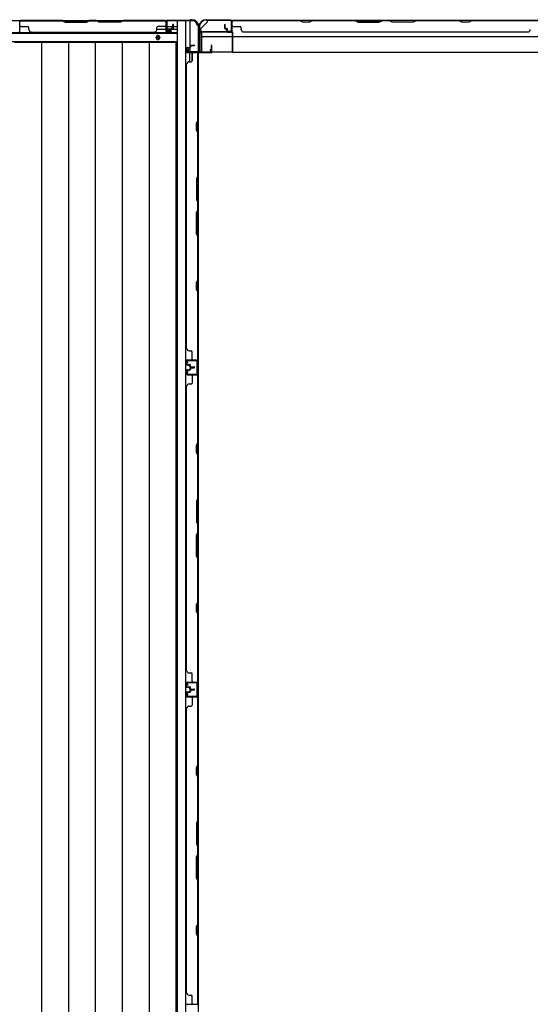
# Model space of a CAD drawing. Extents: x 543 to 20478, y 217 to 14052.
# Drawn here: x 4523 to 5634, y 6754 to 8897 of the extents above; entities that cross this region are included whole.
import ezdxf

# ---------------------------------------------------------------- set-up
doc = ezdxf.new("R2010")
doc.units = 0
doc.header["$LTSCALE"] = 50
doc.header["$MEASUREMENT"] = 0
for name, color, linetype in [('U1', 3, 'CONTINUOUS'), ('上枠', 3, 'CONTINUOUS'), ('下枠', 3, 'CONTINUOUS'), ('下枠側', 1, 'CONTINUOUS'), ('下枠後', 3, 'CONTINUOUS'), ('壁パネル', 2, 'CONTINUOUS'), ('床押さえ', 1, 'CONTINUOUS'), ('床板', 7, 'CONTINUOUS'), ('柱後', 3, 'CONTINUOUS'), ('間柱', 4, 'CONTINUOUS')]:
    doc.layers.add(name, color=color, linetype=linetype)

msp = doc.modelspace()

# ---------------------------------------------------------------- linework, layer by layer
at = {"layer": 'U1', "color": 3}
for p, q in [((4918.1, 8870.7), (4986.1, 8870.7)), ((4918.1, 8870.7), (4918.1, 8827.2)), ((4918.1, 8867.7), (4918.1, 8870.7)), ((4986.1, 8870.7), (4986.1, 8827.2)), ((4986.1, 8870.7), (4986.1, 8867.7)), ((4918.1, 8860.2), (4986.1, 8860.2)), ((4918.1, 8830.2), (4918.1, 8827.2)), ((4986.1, 8827.2), (4986.1, 8830.2)), ((4918.1, 8827.2), (4986.1, 8827.2))]:
    msp.add_line(p, q, dxfattribs=at)
at = {"layer": 'U1', "color": 2}
for p, q in [((4914.9, 8855.8), (4914.9, 8861)), ((4914.9, 8851.8), (4914.9, 8857))]:
    msp.add_line(p, q, dxfattribs=at)
at = {"layer": '上枠', "color": 2}
for p, q in [((4929.4, 8897), (4928.9, 8897)), ((4929.4, 8896.2), (4928.9, 8896.2)), ((4930.3, 8896), (4931.3, 8895.5)), ((4930.6, 8896.7), (4931.6, 8896.2)), ((4981.3, 8896), (4932.5, 8896)), ((4981.3, 8895.2), (4932.5, 8895.2)), ((4983.3, 8872.8), (4983.3, 8893.2)), ((4984.1, 8872.8), (4984.1, 8893.2)), ((4913.1, 8881.2), (4913.1, 8879.6)), ((4913.8, 8877.4), (4913.4, 8878.4)), ((4913.9, 8881.2), (4913.9, 8879.6)), ((4914.6, 8877.8), (4914.1, 8878.8)), ((4914.1, 8876.5), (4914.1, 8828.8)), ((4914.9, 8876.5), (4914.9, 8828.8)), ((4978.1, 8872), (4978.2, 8872.8)), ((4978.1, 8872), (4982, 8871)), ((4978.2, 8872.8), (4982.1, 8871.8)), ((4937.3, 8831.9), (4938.1, 8832)), ((4937.3, 8831.9), (4938.2, 8828)), ((4938.1, 8832), (4939, 8828.1)), ((4916.9, 8826.8), (4937.3, 8826.8)), ((4937.3, 8826), (4916.9, 8826))]:
    msp.add_line(p, q, dxfattribs=at)
at = {"layer": '上枠', "color": 0}
for p, q in [((4912.5, 8827), (4912.5, 8844.8)), ((4913.1, 8827), (4913.1, 8844.8)), ((4913.7, 8827), (4913.7, 8844.8)), ((4939.9, 8840.8), (4939.9, 8833.4)), ((4939.9, 8833.4), (4940.5, 8833.4)), ((4940.5, 8827), (4940.5, 8840.8)), ((4940.5, 8833.4), (4940.5, 8840.8)), ((4941.1, 8827), (4941.1, 8840.8)), ((4889.1, 8826), (4911.5, 8826)), ((4889.1, 8825.4), (4889.1, 8826)), ((4889.1, 8825.4), (4911.5, 8825.4)), ((4914.7, 8826), (4939.5, 8826)), ((4914.7, 8825.4), (4939.5, 8825.4))]:
    msp.add_line(p, q, dxfattribs=at)
at = {"layer": '上枠', "color": 2}
for centre, radius, start, end in [((4928.9, 8881.2), 15.8, 90, 180), ((4928.9, 8881.2), 15, 90, 180), ((4929.4, 8894.2), 2.8, 63.4349, 90), ((4929.4, 8894.2), 2, 63.4349, 90), ((4932.5, 8898), 2.8, 243.4349, 270), ((4932.5, 8898), 2, 243.4349, 270), ((4981.3, 8893.2), 2.8, 0, 90), ((4981.3, 8893.2), 2, 0, 90), ((4915.9, 8879.6), 2.8, 180, 206.5651), ((4912.1, 8876.5), 2, 0, 26.5651), ((4915.9, 8879.6), 2, 180, 206.5651), ((4912.1, 8876.5), 2.8, 0, 26.5651), ((4982.3, 8872.8), 1.8, 260.5377, 0), ((4982.3, 8872.8), 1, 260.5377, 0), ((4916.9, 8828.8), 2.8, 180, 270), ((4916.9, 8828.8), 2, 180, 270), ((4937.3, 8827.8), 1.8, 270, 9.4623), ((4937.3, 8827.8), 1, 270, 9.4623)]:
    msp.add_arc(centre, radius, start, end, dxfattribs=at)
at = {"layer": '上枠', "color": 0}
for centre, radius, start, end in [((4913.1, 8844.8), 0.6, 90, 180), ((4913.1, 8844.8), 0.6, 0, 90), ((4940.5, 8840.8), 0.6, 90, 180), ((4940.5, 8840.8), 0.6, 0, 90), ((4911.5, 8827), 1, 270, 0), ((4911.5, 8827), 1.6, 270, 0), ((4914.7, 8827), 1.6, 180, 270), ((4914.7, 8827), 1, 180, 270), ((4939.5, 8827), 1, 270, 0), ((4939.5, 8827), 1.6, 270, 0)]:
    msp.add_arc(centre, radius, start, end, dxfattribs=at)
at = {"layer": '下枠', "color": 6}
for p, q in [((4916.1, 8877.2), (4931.1, 8892.2)), ((6759.6, 8895.2), (4931.1, 8895.2)), ((4931.1, 8892.2), (4931.1, 8895.2)), ((4916.1, 8877.2), (4916.1, 8875.7)), ((4986.1, 8870.7), (4921.1, 8870.7)), ((4986.1, 8826.2), (4986.1, 8870.7)), ((4986.1, 8860.2), (6704.6, 8860.2)), ((4986.1, 8826.2), (6704.6, 8826.2))]:
    msp.add_line(p, q, dxfattribs=at)
msp.add_arc((4921.1, 8875.7), 5, 180, 270, dxfattribs=at)
at = {"layer": '下枠側'}
for p, q in [((4900.1, 8894.2), (4865.1, 8894.2)), ((4865.1, 8894.2), (4865.1, 5984.2)), ((4883.6, 8894.2), (4883.6, 5984.2)), ((4893.1, 8894.2), (4893.1, 8827.7)), ((4911.1, 8884.2), (4910.1, 8884.2)), ((4911.1, 8884.2), (4911.1, 5994.2)), ((4893.1, 8833.7), (4893.1, 8827.7)), ((4893.1, 8833.7), (4893.1, 8827.7)), ((4893.1, 8805.3), (4893.1, 8825.2)), ((4898.1, 8807.3), (4898.1, 8825.2)), ((4911.1, 8826.7), (4911.1, 8826.2))]:
    msp.add_line(p, q, dxfattribs=at)
for centre, radius, start, end in [((4900.1, 8886.2), 8, 0, 90), ((4910.1, 8886.2), 2, 180, 270)]:
    msp.add_arc(centre, radius, start, end, dxfattribs=at)
at = {"layer": '下枠後'}
for p, q in [((2417.7, 8895.2), (4842.9, 8895.2)), ((4842.6, 8892.2), (4842.1, 8892.2)), ((4821.3, 8876.2), (4841.1, 8876.2)), ((4841.1, 8891.2), (4841.1, 8872.2)), ((4843.6, 8886.8), (4843.6, 8891.2)), ((4843.6, 8885.8), (4843.6, 8886.8)), ((4843.6, 8876.2), (4843.6, 8885.8)), ((4843.6, 8882.2), (4864.1, 8882.2)), ((4849.6, 8876.2), (4843.6, 8876.2)), ((4843.6, 8876.2), (4843.6, 8875.2)), ((4849.6, 8875.2), (4843.6, 8875.2)), ((4849.6, 8872.2), (4849.6, 8876.2)), ((4850.1, 8876.2), (4864.1, 8876.2)), ((2396.6, 8867.7), (4864.1, 8867.7)), ((4843.1, 8870.2), (4847.6, 8870.2)), ((4843.1, 8870.2), (4847.6, 8870.2)), ((2396.6, 8849.2), (4864.1, 8849.2))]:
    msp.add_line(p, q, dxfattribs=at)
at = {"layer": '下枠後', "color": 4}
msp.add_circle((4823.6, 8858.2), 3, dxfattribs=at)
at = {"layer": '下枠後'}
msp.add_circle((4823.6, 8858.2), 2, dxfattribs=at)
for centre, radius, start, end in [((4842.1, 8891.2), 1, 90, 180), ((4842.6, 8891.2), 1, 0, 90), ((4843.1, 8872.2), 2, 180, 270), ((4847.6, 8872.2), 2, 270, 0)]:
    msp.add_arc(centre, radius, start, end, dxfattribs=at)
at = {"layer": '壁パネル'}
for p, q in [((4522.8, 8895), (4841.3, 8895)), ((4522.8, 8871.5), (4522.8, 8895)), ((4522.8, 8895), (4841.3, 8895)), ((4522.8, 8871.5), (4522.8, 8895)), ((4616.2, 8895), (4524.8, 8895)), ((4524.8, 8894.5), (4616, 8894.5)), ((4616, 8894.5), (4622, 8891.5)), ((4622.2, 8892), (4616.2, 8895)), ((4673.9, 8895), (4667.9, 8892)), ((4668, 8891.5), (4674, 8894.5)), ((4690.2, 8895), (4673.9, 8895)), ((4674, 8894.5), (4690, 8894.5)), ((4696, 8891.5), (4690, 8894.5)), ((4690.2, 8895), (4696.2, 8892)), ((4741.9, 8892), (4747.9, 8895)), ((4748, 8894.5), (4742, 8891.5)), ((4839.3, 8895), (4747.9, 8895)), ((4748, 8894.5), (4839.3, 8894.5)), ((4841.3, 8871.5), (4841.3, 8895)), ((4841.3, 8871.5), (4841.3, 8892.5)), ((4841.3, 8871.5), (4841.3, 8892.5)), ((4841.8, 8891), (4841.8, 8893.5)), ((4841.8, 8871.5), (4841.8, 8893.5)), ((4841.8, 8871.5), (4841.8, 8892.5)), ((4841.8, 8871.5), (4841.8, 8892.5)), ((4984.3, 8871.5), (4984.3, 8893.5)), ((4984.3, 8891), (4984.3, 8893.5)), ((4984.3, 8871.5), (4984.3, 8892.5)), ((5653.8, 8895), (4984.8, 8895)), ((4984.8, 8871.5), (4984.8, 8895)), ((5653.8, 8895), (4984.8, 8895)), ((4984.8, 8871.5), (4984.8, 8892.5)), ((4986.8, 8895), (5132.8, 8895)), ((5132.6, 8894.5), (4986.8, 8894.5)), ((5138.6, 8891.5), (5132.6, 8894.5)), ((5132.8, 8895), (5138.8, 8892)), ((5153.4, 8892), (5159.4, 8895)), ((5159.6, 8894.5), (5153.6, 8891.5)), ((5159.4, 8895), (5253.5, 8895)), ((5253.3, 8894.5), (5159.6, 8894.5)), ((5253.3, 8894.5), (5259.3, 8891.5)), ((5259.5, 8892), (5253.5, 8895)), ((5311.1, 8895), (5305.1, 8892)), ((5305.3, 8891.5), (5311.3, 8894.5)), ((5311.1, 8895), (5327.5, 8895)), ((5327.3, 8894.5), (5311.3, 8894.5)), ((5333.3, 8891.5), (5327.3, 8894.5)), ((5327.5, 8895), (5333.5, 8892)), ((5379.2, 8892), (5385.2, 8895)), ((5385.3, 8894.5), (5379.3, 8891.5)), ((5385.2, 8895), (5479.3, 8895)), ((5479.1, 8894.5), (5385.3, 8894.5)), ((5485.1, 8891.5), (5479.1, 8894.5)), ((5479.3, 8895), (5485.3, 8892)), ((5499.9, 8892), (5505.9, 8895)), ((5506.1, 8894.5), (5500.1, 8891.5)), ((5505.9, 8895), (5651.8, 8895)), ((5651.8, 8894.5), (5506.1, 8894.5)), ((4524.8, 8882), (4540.8, 8882)), ((4542.8, 8875.5), (4542.8, 8880)), ((4622, 8891.5), (4668, 8891.5)), ((4667.9, 8892), (4622.2, 8892)), ((4742, 8891.5), (4696, 8891.5)), ((4696.2, 8892), (4741.9, 8892)), ((4821.3, 8875.5), (4821.3, 8880)), ((4839.3, 8882), (4823.3, 8882)), ((4851.3, 8874), (4851.3, 8876.5)), ((4851.3, 8874), (4851.3, 8876.5)), ((4851.8, 8874), (4851.3, 8874)), ((4851.8, 8874), (4851.3, 8874)), ((4851.8, 8871.5), (4851.8, 8876.5)), ((4851.8, 8871.5), (4851.8, 8876.5)), ((4852.3, 8871.5), (4852.3, 8876)), ((4852.3, 8871.5), (4852.3, 8876)), ((4855.3, 8878), (4852.8, 8878)), ((4855.3, 8878), (4852.8, 8878)), ((4855.8, 8877.5), (4852.8, 8877.5)), ((4855.8, 8877.5), (4852.8, 8877.5)), ((4855.8, 8877), (4853.3, 8877)), ((4855.8, 8877), (4853.3, 8877)), ((4856.3, 8879), (4856.3, 8886.5)), ((4856.3, 8879), (4856.3, 8886.5)), ((4856.8, 8878.5), (4856.8, 8886.5)), ((4856.8, 8878.5), (4856.8, 8886.5)), ((4857.3, 8878.5), (4857.3, 8886.5)), ((4857.3, 8878.5), (4857.3, 8886.5)), ((4968.8, 8878.5), (4968.8, 8886.5)), ((4968.8, 8878.5), (4968.8, 8886.5)), ((4969.3, 8878.5), (4969.3, 8886.5)), ((4969.3, 8878.5), (4969.3, 8886.5)), ((4969.8, 8879), (4969.8, 8886.5)), ((4969.8, 8879), (4969.8, 8886.5)), ((4970.3, 8877.5), (4973.3, 8877.5)), ((4970.3, 8877.5), (4973.3, 8877.5)), ((4970.3, 8877), (4972.8, 8877)), ((4970.3, 8877), (4972.8, 8877)), ((4970.8, 8878), (4973.3, 8878)), ((4970.8, 8878), (4973.3, 8878)), ((4973.8, 8871.5), (4973.8, 8876)), ((4973.8, 8871.5), (4973.8, 8876)), ((4974.3, 8871.5), (4974.3, 8876.5)), ((4974.3, 8871.5), (4974.3, 8876.5)), ((4974.3, 8874), (4974.8, 8874)), ((4974.3, 8874), (4974.8, 8874)), ((4974.8, 8874), (4974.8, 8876.5)), ((4974.8, 8874), (4974.8, 8876.5)), ((4986.8, 8882), (5002.8, 8882)), ((5004.8, 8875.5), (5004.8, 8880)), ((5153.6, 8891.5), (5138.6, 8891.5)), ((5138.8, 8892), (5153.4, 8892)), ((5259.3, 8891.5), (5305.3, 8891.5)), ((5305.1, 8892), (5259.5, 8892)), ((5379.3, 8891.5), (5333.3, 8891.5)), ((5333.5, 8892), (5379.2, 8892)), ((5500.1, 8891.5), (5485.1, 8891.5)), ((5485.3, 8892), (5499.9, 8892)), ((4547.8, 8870.5), (4547.8, 8870)), ((4547.8, 8870), (4816.3, 8870)), ((4850.8, 8870.5), (4842.8, 8870.5)), ((4850.8, 8870.5), (4842.8, 8870.5)), ((4850.8, 8870.5), (4842.8, 8870.5)), ((4850.8, 8870), (4842.8, 8870)), ((4850.8, 8870), (4842.8, 8870)), ((4850.8, 8870), (4842.8, 8870)), ((4975.3, 8870.5), (4983.3, 8870.5)), ((4975.3, 8870.5), (4983.3, 8870.5)), ((4975.3, 8870), (4983.3, 8870)), ((4975.3, 8870), (4983.3, 8870)), ((5009.8, 8870.5), (5009.8, 8870)), ((5628.8, 8870), (5009.8, 8870)), ((5628.8, 8870.5), (5628.8, 8870)), ((4886.1, 8835), (4886.1, 8827)), ((4886.1, 8835), (4886.1, 8827)), ((4886.6, 8835), (4886.6, 8827)), ((4886.6, 8835), (4886.6, 8827)), ((4887.6, 8836.5), (4892.1, 8836.5)), ((4887.6, 8836.5), (4892.1, 8836.5)), ((4887.6, 8836), (4892.6, 8836)), ((4887.6, 8836), (4892.6, 8836)), ((4890.1, 8836), (4890.1, 8835.5)), ((4890.1, 8836), (4890.1, 8835.5)), ((4890.1, 8835.5), (4892.6, 8835.5)), ((4890.1, 8835.5), (4892.6, 8835.5)), ((4893.1, 8840), (4893.1, 8837.5)), ((4893.1, 8840), (4893.1, 8837.5)), ((4893.6, 8840), (4893.6, 8837)), ((4893.6, 8840), (4893.6, 8837)), ((4894.1, 8839.5), (4894.1, 8837)), ((4894.1, 8839.5), (4894.1, 8837)), ((4894.6, 8841.5), (4902.6, 8841.5)), ((4894.6, 8841.5), (4902.6, 8841.5)), ((4894.6, 8841), (4902.6, 8841)), ((4894.6, 8841), (4902.6, 8841)), ((4895.1, 8840.5), (4902.6, 8840.5)), ((4895.1, 8840.5), (4902.6, 8840.5)), ((4887.6, 8826), (4908.6, 8826)), ((4887.6, 8826), (4909.6, 8826)), ((4887.6, 8825.5), (4908.6, 8825.5)), ((4887.6, 8825.5), (4911.1, 8825.5)), ((4898.1, 8823.5), (4898.1, 8807.5)), ((4907, 8826), (4909.6, 8826)), ((4910.6, 8677.7), (4910.6, 8823.5)), ((4911.1, 8156.5), (4911.1, 8825.5)), ((4911.1, 8156.5), (4911.1, 8825.5)), ((4911.1, 8823.5), (4911.1, 8677.6)), ((4886.1, 8800.5), (4886.6, 8800.5)), ((4886.1, 8181.5), (4886.1, 8800.5)), ((4891.6, 8805.5), (4896.1, 8805.5)), ((4907.6, 8671.7), (4910.6, 8677.7)), ((4907.6, 8656.7), (4907.6, 8671.7)), ((4910.6, 8650.7), (4907.6, 8656.7)), ((4911.1, 8677.6), (4908.1, 8671.6)), ((4908.1, 8671.6), (4908.1, 8656.9)), ((4908.1, 8656.9), (4911.1, 8650.9)), ((4910.6, 8557), (4910.6, 8650.7)), ((4911.1, 8650.9), (4911.1, 8556.8)), ((4910.6, 8557), (4907.6, 8551)), ((4907.6, 8551), (4907.6, 8505)), ((4908.1, 8550.8), (4911.1, 8556.8)), ((4908.1, 8505.2), (4908.1, 8550.8)), ((4907.6, 8505), (4910.6, 8499)), ((4911.1, 8499.2), (4908.1, 8505.2)), ((4910.6, 8483), (4910.6, 8499)), ((4911.1, 8499.2), (4911.1, 8482.8)), ((4907.6, 8477), (4910.6, 8483)), ((4907.6, 8431), (4907.6, 8477)), ((4911.1, 8482.8), (4908.1, 8476.8)), ((4908.1, 8476.8), (4908.1, 8431.2)), ((4910.6, 8425), (4907.6, 8431)), ((4908.1, 8431.2), (4911.1, 8425.2)), ((4910.6, 8331.2), (4910.6, 8425)), ((4911.1, 8425.2), (4911.1, 8331.1)), ((4907.6, 8325.2), (4910.6, 8331.2)), ((4907.6, 8310.2), (4907.6, 8325.2)), ((4911.1, 8331.1), (4908.1, 8325.1)), ((4908.1, 8325.1), (4908.1, 8310.4)), ((4910.6, 8304.2), (4907.6, 8310.2)), ((4908.1, 8310.4), (4911.1, 8304.4)), ((4910.6, 8158.5), (4910.6, 8304.2)), ((4911.1, 8304.4), (4911.1, 8158.5)), ((4886.6, 8181.5), (4886.1, 8181.5)), ((4891.6, 8176.5), (4896.1, 8176.5)), ((4898.1, 8158.5), (4898.1, 8174.5)), ((4886.1, 8147), (4886.1, 8155)), ((4886.1, 8147), (4886.1, 8155)), ((4886.1, 8147), (4886.1, 8155)), ((4886.6, 8147), (4886.6, 8155)), ((4886.6, 8147), (4886.6, 8155)), ((4886.6, 8147), (4886.6, 8155)), ((4887.6, 8156.5), (4908.6, 8156.5)), ((4887.6, 8156.5), (4911.1, 8156.5)), ((4887.6, 8156.5), (4911.1, 8156.5)), ((4887.6, 8156), (4908.6, 8156)), ((4887.6, 8156), (4909.6, 8156)), ((4887.6, 8156), (4909.6, 8156)), ((4887.6, 8146), (4892.6, 8146)), ((4887.6, 8146), (4892.6, 8146)), ((4887.6, 8145.5), (4892.1, 8145.5)), ((4887.6, 8145.5), (4892.1, 8145.5)), ((4890.1, 8146), (4890.1, 8146.5)), ((4890.1, 8146.5), (4892.6, 8146.5)), ((4890.1, 8146.5), (4892.6, 8146.5)), ((4890.1, 8146), (4890.1, 8146.5)), ((4893.1, 8142), (4893.1, 8144.5)), ((4893.1, 8142), (4893.1, 8144.5)), ((4893.6, 8142), (4893.6, 8145)), ((4893.6, 8142), (4893.6, 8145)), ((4894.1, 8142.5), (4894.1, 8145)), ((4894.1, 8142.5), (4894.1, 8145)), ((4904, 8156), (4909.6, 8156)), ((4904, 8156), (4909.6, 8156)), ((4886.1, 8133.8), (4886.1, 8125.8)), ((4886.1, 8133.8), (4886.1, 8125.8)), ((4886.6, 8133.8), (4886.6, 8125.8)), ((4886.6, 8133.8), (4886.6, 8125.8)), ((4887.6, 8135.3), (4892.1, 8135.3)), ((4887.6, 8135.3), (4892.1, 8135.3)), ((4887.6, 8134.8), (4892.6, 8134.8)), ((4887.6, 8134.8), (4892.6, 8134.8)), ((4887.6, 8124.8), (4908.6, 8124.8)), ((4887.6, 8124.8), (4909.6, 8124.8)), ((4887.6, 8124.3), (4908.6, 8124.3)), ((4887.6, 8124.3), (4911.1, 8124.3)), ((4890.1, 8134.8), (4890.1, 8134.3)), ((4890.1, 8134.8), (4890.1, 8134.3)), ((4890.1, 8134.3), (4892.6, 8134.3)), ((4890.1, 8134.3), (4892.6, 8134.3)), ((4893.1, 8138.8), (4893.1, 8136.3)), ((4893.1, 8138.8), (4893.1, 8136.3)), ((4893.6, 8138.8), (4893.6, 8135.8)), ((4893.6, 8138.8), (4893.6, 8135.8)), ((4894.1, 8138.3), (4894.1, 8135.8)), ((4894.1, 8138.3), (4894.1, 8135.8)), ((4894.6, 8141), (4902.6, 8141)), ((4894.6, 8141), (4902.6, 8141)), ((4894.6, 8140.5), (4902.6, 8140.5)), ((4894.6, 8140.3), (4902.6, 8140.3)), ((4894.6, 8140.3), (4902.6, 8140.3)), ((4894.6, 8139.8), (4902.6, 8139.8)), ((4894.6, 8139.8), (4902.6, 8139.8)), ((4895.1, 8141.5), (4902.6, 8141.5)), ((4895.1, 8141.5), (4902.6, 8141.5)), ((4895.1, 8139.3), (4902.6, 8139.3)), ((4895.1, 8139.3), (4902.6, 8139.3)), ((4898.1, 8122.3), (4898.1, 8106.3)), ((4907, 8124.8), (4909.6, 8124.8)), ((4910.6, 7976.6), (4910.6, 8122.3)), ((4911.1, 7455.3), (4911.1, 8124.3)), ((4911.1, 7455.3), (4911.1, 8124.3)), ((4911.1, 8122.3), (4911.1, 7976.4)), ((4886.1, 8099.3), (4886.6, 8099.3)), ((4886.1, 7480.3), (4886.1, 8099.3)), ((4891.6, 8104.3), (4896.1, 8104.3)), ((4907.6, 7970.6), (4910.6, 7976.6)), ((4911.1, 7976.4), (4908.1, 7970.4)), ((4907.6, 7955.6), (4907.6, 7970.6)), ((4910.6, 7949.6), (4907.6, 7955.6)), ((4908.1, 7970.4), (4908.1, 7955.8)), ((4908.1, 7955.8), (4911.1, 7949.8)), ((4910.6, 7855.8), (4910.6, 7949.6)), ((4911.1, 7949.8), (4911.1, 7855.6)), ((4910.6, 7855.8), (4907.6, 7849.8)), ((4907.6, 7849.8), (4907.6, 7803.8)), ((4908.1, 7849.6), (4911.1, 7855.6)), ((4908.1, 7804), (4908.1, 7849.6)), ((4907.6, 7803.8), (4910.6, 7797.8)), ((4911.1, 7798), (4908.1, 7804)), ((4907.6, 7775.8), (4910.6, 7781.8)), ((4911.1, 7781.6), (4908.1, 7775.6)), ((4910.6, 7781.8), (4910.6, 7797.8)), ((4911.1, 7798), (4911.1, 7781.6)), ((4907.6, 7729.8), (4907.6, 7775.8)), ((4908.1, 7775.6), (4908.1, 7730)), ((4910.6, 7723.8), (4907.6, 7729.8)), ((4908.1, 7730), (4911.1, 7724)), ((4910.6, 7630.1), (4910.6, 7723.8)), ((4911.1, 7724), (4911.1, 7629.9)), ((4907.6, 7624.1), (4910.6, 7630.1)), ((4911.1, 7629.9), (4908.1, 7623.9)), ((4907.6, 7609.1), (4907.6, 7624.1)), ((4910.6, 7603.1), (4907.6, 7609.1)), ((4908.1, 7623.9), (4908.1, 7609.2)), ((4908.1, 7609.2), (4911.1, 7603.2)), ((4910.6, 7457.3), (4910.6, 7603.1)), ((4911.1, 7603.2), (4911.1, 7457.3)), ((4886.6, 7480.3), (4886.1, 7480.3)), ((4891.6, 7475.3), (4896.1, 7475.3)), ((4898.1, 7457.3), (4898.1, 7473.3)), ((4886.1, 7445.8), (4886.1, 7453.8)), ((4886.1, 7445.8), (4886.1, 7453.8)), ((4886.1, 7445.8), (4886.1, 7453.8)), ((4886.6, 7445.8), (4886.6, 7453.8)), ((4886.6, 7445.8), (4886.6, 7453.8)), ((4886.6, 7445.8), (4886.6, 7453.8)), ((4887.6, 7455.3), (4908.6, 7455.3)), ((4887.6, 7455.3), (4911.1, 7455.3)), ((4887.6, 7455.3), (4911.1, 7455.3)), ((4887.6, 7454.8), (4908.6, 7454.8)), ((4887.6, 7454.8), (4909.6, 7454.8)), ((4887.6, 7454.8), (4909.6, 7454.8)), ((4887.6, 7444.8), (4892.6, 7444.8)), ((4887.6, 7444.8), (4892.6, 7444.8)), ((4887.6, 7444.3), (4892.1, 7444.3)), ((4887.6, 7444.3), (4892.1, 7444.3)), ((4890.1, 7444.8), (4890.1, 7445.3)), ((4890.1, 7445.3), (4892.6, 7445.3)), ((4890.1, 7445.3), (4892.6, 7445.3)), ((4890.1, 7444.8), (4890.1, 7445.3)), ((4893.1, 7440.8), (4893.1, 7443.3)), ((4893.1, 7440.8), (4893.1, 7443.3)), ((4893.1, 7437.8), (4893.1, 7435.3)), ((4893.1, 7437.8), (4893.1, 7435.3)), ((4893.6, 7440.8), (4893.6, 7443.8)), ((4893.6, 7440.8), (4893.6, 7443.8)), ((4893.6, 7437.8), (4893.6, 7434.8)), ((4893.6, 7437.8), (4893.6, 7434.8)), ((4894.1, 7441.3), (4894.1, 7443.8)), ((4894.1, 7441.3), (4894.1, 7443.8)), ((4894.1, 7437.3), (4894.1, 7434.8)), ((4894.1, 7437.3), (4894.1, 7434.8)), ((4894.6, 7439.8), (4902.6, 7439.8)), ((4894.6, 7439.8), (4902.6, 7439.8)), ((4894.6, 7439.3), (4902.6, 7439.3)), ((4894.6, 7439.3), (4902.6, 7439.3)), ((4894.6, 7439.3), (4902.6, 7439.3)), ((4894.6, 7439.3), (4902.6, 7439.3)), ((4894.6, 7438.8), (4902.6, 7438.8)), ((4894.6, 7438.8), (4902.6, 7438.8)), ((4895.1, 7440.3), (4902.6, 7440.3)), ((4895.1, 7440.3), (4902.6, 7440.3)), ((4895.1, 7438.3), (4902.6, 7438.3)), ((4895.1, 7438.3), (4902.6, 7438.3)), ((4904, 7454.8), (4909.6, 7454.8)), ((4904, 7454.8), (4909.6, 7454.8)), ((4886.1, 7432.8), (4886.1, 7424.8)), ((4886.1, 7432.8), (4886.1, 7424.8)), ((4886.6, 7432.8), (4886.6, 7424.8)), ((4886.6, 7432.8), (4886.6, 7424.8)), ((4887.6, 7434.3), (4892.1, 7434.3)), ((4887.6, 7434.3), (4892.1, 7434.3)), ((4887.6, 7433.8), (4892.6, 7433.8)), ((4887.6, 7433.8), (4892.6, 7433.8)), ((4887.6, 7423.8), (4908.6, 7423.8)), ((4887.6, 7423.8), (4909.6, 7423.8)), ((4887.6, 7423.3), (4908.6, 7423.3)), ((4887.6, 7423.3), (4911.1, 7423.3)), ((4890.1, 7433.8), (4890.1, 7433.3)), ((4890.1, 7433.8), (4890.1, 7433.3)), ((4890.1, 7433.3), (4892.6, 7433.3)), ((4890.1, 7433.3), (4892.6, 7433.3)), ((4898.1, 7421.3), (4898.1, 7405.3)), ((4907, 7423.8), (4909.6, 7423.8)), ((4910.6, 7275.6), (4910.6, 7421.3)), ((4911.1, 6754.3), (4911.1, 7423.3)), ((4911.1, 6754.3), (4911.1, 7423.3)), ((4911.1, 7421.3), (4911.1, 7275.4)), ((4886.6, 7398.3), (4886.1, 7398.3)), ((4886.1, 6779.3), (4886.1, 7398.3)), ((4891.6, 7403.3), (4896.1, 7403.3)), ((4907.6, 7269.6), (4910.6, 7275.6)), ((4907.6, 7254.6), (4907.6, 7269.6)), ((4911.1, 7275.4), (4908.1, 7269.4)), ((4908.1, 7269.4), (4908.1, 7254.8)), ((4910.6, 7248.6), (4907.6, 7254.6)), ((4908.1, 7254.8), (4911.1, 7248.8)), ((4910.6, 7154.8), (4910.6, 7248.6)), ((4911.1, 7248.8), (4911.1, 7154.6)), ((4910.6, 7154.8), (4907.6, 7148.8)), ((4907.6, 7148.8), (4907.6, 7102.8)), ((4908.1, 7148.6), (4911.1, 7154.6)), ((4908.1, 7103), (4908.1, 7148.6)), ((4907.6, 7102.8), (4910.6, 7096.8)), ((4911.1, 7097), (4908.1, 7103)), ((4910.6, 7080.8), (4910.6, 7096.8)), ((4911.1, 7097), (4911.1, 7080.6)), ((4907.6, 7074.8), (4910.6, 7080.8)), ((4907.6, 7028.8), (4907.6, 7074.8)), ((4911.1, 7080.6), (4908.1, 7074.6)), ((4908.1, 7074.6), (4908.1, 7029)), ((4910.6, 7022.8), (4907.6, 7028.8)), ((4908.1, 7029), (4911.1, 7023)), ((4910.6, 6929.1), (4910.6, 7022.8)), ((4911.1, 7023), (4911.1, 6928.9)), ((4907.6, 6923.1), (4910.6, 6929.1)), ((4907.6, 6908.1), (4907.6, 6923.1)), ((4911.1, 6928.9), (4908.1, 6922.9)), ((4908.1, 6922.9), (4908.1, 6908.2)), ((4910.6, 6902.1), (4907.6, 6908.1)), ((4908.1, 6908.2), (4911.1, 6902.2)), ((4910.6, 6756.3), (4910.6, 6902.1)), ((4911.1, 6902.2), (4911.1, 6756.3)), ((4886.6, 6779.3), (4886.1, 6779.3)), ((4891.6, 6774.3), (4896.1, 6774.3)), ((4898.1, 6756.3), (4898.1, 6772.3)), ((4887.6, 6754.3), (4911.1, 6754.3)), ((4887.6, 6754.3), (4911.1, 6754.3))]:
    msp.add_line(p, q, dxfattribs=at)
for centre, radius, start, end in [((4524.8, 8892.5), 2.5, 90, 180), ((4524.8, 8892.5), 2, 90, 180), ((4839.3, 8892.5), 2.5, 0, 90), ((4839.3, 8892.5), 2, 0, 90), ((4840.3, 8893.5), 1.5, 0, 48.1897), ((4986.8, 8892.5), 2.5, 90, 180), ((4985.8, 8893.5), 1.5, 131.8103, 180), ((4986.8, 8892.5), 2, 90, 180), ((5476.4, 8893.9), 0.6, 63.4349, 90), ((4521.3, 8871.5), 1.5, 270, 0), ((4521.3, 8871.5), 1.5, 270, 0), ((4524.8, 8884), 2, 180, 270), ((4540.8, 8880), 2, 0, 90), ((4547.8, 8875.5), 5, 180, 270), ((4816.3, 8875.5), 5, 270, 0), ((4823.3, 8880), 2, 90, 180), ((4839.3, 8884), 2, 270, 0), ((4842.8, 8871.5), 1.5, 180, 270), ((4842.8, 8871.5), 1.5, 180, 270), ((4842.8, 8871.5), 1.5, 180, 270), ((4842.8, 8871.5), 1, 180, 270), ((4842.8, 8871.5), 1, 180, 270), ((4842.8, 8871.5), 1, 180, 270), ((4850.8, 8871.5), 1, 270, 0), ((4850.8, 8871.5), 1.5, 270, 0), ((4850.8, 8871.5), 1, 270, 0), ((4850.8, 8871.5), 1.5, 270, 0), ((4852.8, 8876.5), 1.5, 90, 180), ((4852.8, 8876.5), 1.5, 90, 180), ((4853.3, 8876), 1.5, 90, 180), ((4852.8, 8876.5), 1, 90, 180), ((4853.3, 8876), 1.5, 90, 180), ((4852.8, 8876.5), 1, 90, 180), ((4853.3, 8876), 1, 90, 180), ((4853.3, 8876), 1, 90, 180), ((4855.3, 8879), 1, 270, 0), ((4855.3, 8879), 1.5, 270, 0), ((4855.3, 8879), 1, 270, 0), ((4855.3, 8879), 1.5, 270, 0), ((4855.8, 8878.5), 1, 270, 0), ((4855.8, 8878.5), 1.5, 270, 0), ((4855.8, 8878.5), 1, 270, 0), ((4855.8, 8878.5), 1.5, 270, 0), ((4856.8, 8886.5), 0.5, 0, 180), ((4856.8, 8886.5), 0.5, 0, 180), ((4969.3, 8886.5), 0.5, 0, 180), ((4969.3, 8886.5), 0.5, 0, 180), ((4970.3, 8878.5), 1.5, 180, 270), ((4970.3, 8878.5), 1.5, 180, 270), ((4970.8, 8879), 1.5, 180, 270), ((4970.8, 8879), 1.5, 180, 270), ((4970.3, 8878.5), 1, 180, 270), ((4970.3, 8878.5), 1, 180, 270), ((4970.8, 8879), 1, 180, 270), ((4970.8, 8879), 1, 180, 270), ((4972.8, 8876), 1.5, 0, 90), ((4972.8, 8876), 1.5, 0, 90), ((4972.8, 8876), 1, 0, 90), ((4972.8, 8876), 1, 0, 90), ((4973.3, 8876.5), 1.5, 0, 90), ((4973.3, 8876.5), 1.5, 0, 90), ((4973.3, 8876.5), 1, 0, 90), ((4973.3, 8876.5), 1, 0, 90), ((4975.3, 8871.5), 1.5, 180, 270), ((4975.3, 8871.5), 1.5, 180, 270), ((4975.3, 8871.5), 1, 180, 270), ((4975.3, 8871.5), 1, 180, 270), ((4983.3, 8871.5), 1.5, 270, 0), ((4983.3, 8871.5), 1, 270, 0), ((4983.3, 8871.5), 1.5, 270, 0), ((4983.3, 8871.5), 1, 270, 0), ((4986.8, 8884), 2, 180, 270), ((5002.8, 8880), 2, 0, 90), ((5009.8, 8875.5), 5, 180, 270), ((5628.8, 8875.5), 5, 270, 0), ((4887.6, 8835), 1.5, 90, 180), ((4887.6, 8835), 1.5, 90, 180), ((4887.6, 8835), 1, 90, 180), ((4887.6, 8835), 1, 90, 180), ((4892.1, 8837.5), 1, 270, 0), ((4892.1, 8837.5), 1.5, 270, 0), ((4892.1, 8837.5), 1, 270, 0), ((4892.1, 8837.5), 1.5, 270, 0), ((4892.6, 8837), 1, 270, 0), ((4892.6, 8837), 1.5, 270, 0), ((4892.6, 8837), 1, 270, 0), ((4892.6, 8837), 1.5, 270, 0), ((4894.6, 8840), 1.5, 90, 180), ((4894.6, 8840), 1.5, 90, 180), ((4894.6, 8840), 1, 90, 180), ((4895.1, 8839.5), 1.5, 90, 180), ((4894.6, 8840), 1, 90, 180), ((4895.1, 8839.5), 1.5, 90, 180), ((4895.1, 8839.5), 1, 90, 180), ((4895.1, 8839.5), 1, 90, 180), ((4902.6, 8841), 0.5, 270, 90), ((4902.6, 8841), 0.5, 270, 90), ((4887.6, 8827), 1.5, 180, 270), ((4887.6, 8827), 1.5, 180, 270), ((4887.6, 8827), 1, 180, 270), ((4887.6, 8827), 1, 180, 270), ((4896.1, 8807.5), 2, 270, 0), ((4900.1, 8823.5), 2, 90, 180), ((4908.6, 8823.5), 2.5, 0, 90), ((4908.6, 8823.5), 2, 0, 90), ((4909.6, 8824.5), 1.5, 41.8103, 90), ((4891.6, 8800.5), 5, 90, 180), ((4910, 8333.9), 0.6, 333.4349, 0), ((4891.6, 8181.5), 5, 180, 270), ((4896.1, 8174.5), 2, 0, 90), ((4887.6, 8155), 1.5, 90, 180), ((4887.6, 8155), 1.5, 90, 180), ((4887.6, 8155), 1.5, 90, 180), ((4887.6, 8147), 1.5, 180, 270), ((4887.6, 8147), 1.5, 180, 270), ((4887.6, 8155), 1, 90, 180), ((4887.6, 8155), 1, 90, 180), ((4887.6, 8155), 1, 90, 180), ((4887.6, 8147), 1, 180, 270), ((4887.6, 8147), 1, 180, 270), ((4892.1, 8144.5), 1.5, 0, 90), ((4892.1, 8144.5), 1.5, 0, 90), ((4892.1, 8144.5), 1, 0, 90), ((4892.1, 8144.5), 1, 0, 90), ((4892.6, 8145), 1.5, 0, 90), ((4892.6, 8145), 1.5, 0, 90), ((4892.6, 8145), 1, 0, 90), ((4892.6, 8145), 1, 0, 90), ((4895.1, 8142.5), 1.5, 180, 270), ((4895.1, 8142.5), 1.5, 180, 270), ((4895.1, 8142.5), 1, 180, 270), ((4895.1, 8142.5), 1, 180, 270), ((4900.1, 8158.5), 2, 180, 270), ((4900.1, 8158.5), 2, 180, 270), ((4908.6, 8158.5), 2, 270, 0), ((4908.6, 8158.5), 2.5, 270, 0), ((4909.6, 8157.5), 1.5, 270, 318.1897), ((4909.6, 8157.5), 1.5, 270, 318.1897), ((4887.6, 8133.8), 1.5, 90, 180), ((4887.6, 8133.8), 1.5, 90, 180), ((4887.6, 8125.8), 1.5, 180, 270), ((4887.6, 8125.8), 1.5, 180, 270), ((4887.6, 8133.8), 1, 90, 180), ((4887.6, 8133.8), 1, 90, 180), ((4887.6, 8125.8), 1, 180, 270), ((4887.6, 8125.8), 1, 180, 270), ((4892.1, 8136.3), 1, 270, 0), ((4892.1, 8136.3), 1.5, 270, 0), ((4892.1, 8136.3), 1, 270, 0), ((4892.1, 8136.3), 1.5, 270, 0), ((4892.6, 8135.8), 1, 270, 0), ((4892.6, 8135.8), 1.5, 270, 0), ((4892.6, 8135.8), 1, 270, 0), ((4892.6, 8135.8), 1.5, 270, 0), ((4894.6, 8142), 1.5, 180, 270), ((4894.6, 8142), 1.5, 180, 270), ((4894.6, 8138.8), 1.5, 90, 180), ((4894.6, 8138.8), 1.5, 90, 180), ((4894.6, 8142), 1, 180, 270), ((4894.6, 8142), 1, 180, 270), ((4894.6, 8138.8), 1, 90, 180), ((4895.1, 8138.3), 1.5, 90, 180), ((4894.6, 8138.8), 1, 90, 180), ((4895.1, 8138.3), 1.5, 90, 180), ((4895.1, 8138.3), 1, 90, 180), ((4895.1, 8138.3), 1, 90, 180), ((4900.1, 8122.3), 2, 90, 180), ((4902.6, 8141), 0.5, 270, 90), ((4902.6, 8141), 0.5, 270, 90), ((4902.6, 8139.8), 0.5, 270, 90), ((4902.6, 8139.8), 0.5, 270, 90), ((4908.6, 8122.3), 2.5, 0, 90), ((4908.6, 8122.3), 2, 0, 90), ((4909.6, 8123.3), 1.5, 41.8103, 90), ((4891.6, 8099.3), 5, 90, 180), ((4896.1, 8106.3), 2, 270, 0), ((4910, 7632.7), 0.6, 333.4349, 0), ((4891.6, 7480.3), 5, 180, 270), ((4896.1, 7473.3), 2, 0, 90), ((4900.1, 7457.3), 2, 180, 270), ((4900.1, 7457.3), 2, 180, 270), ((4908.6, 7457.3), 2, 270, 0), ((4908.6, 7457.3), 2.5, 270, 0), ((4887.6, 7453.8), 1.5, 90, 180), ((4887.6, 7453.8), 1.5, 90, 180), ((4887.6, 7453.8), 1.5, 90, 180), ((4887.6, 7445.8), 1.5, 180, 270), ((4887.6, 7445.8), 1.5, 180, 270), ((4887.6, 7453.8), 1, 90, 180), ((4887.6, 7453.8), 1, 90, 180), ((4887.6, 7453.8), 1, 90, 180), ((4887.6, 7445.8), 1, 180, 270), ((4887.6, 7445.8), 1, 180, 270), ((4892.1, 7443.3), 1.5, 0, 90), ((4892.1, 7443.3), 1.5, 0, 90), ((4892.1, 7443.3), 1, 0, 90), ((4892.1, 7443.3), 1, 0, 90), ((4892.1, 7435.3), 1, 270, 0), ((4892.1, 7435.3), 1.5, 270, 0), ((4892.1, 7435.3), 1, 270, 0), ((4892.1, 7435.3), 1.5, 270, 0), ((4892.6, 7443.8), 1.5, 0, 90), ((4892.6, 7443.8), 1.5, 0, 90), ((4892.6, 7443.8), 1, 0, 90), ((4892.6, 7443.8), 1, 0, 90), ((4894.6, 7440.8), 1.5, 180, 270), ((4894.6, 7440.8), 1.5, 180, 270), ((4894.6, 7437.8), 1.5, 90, 180), ((4894.6, 7437.8), 1.5, 90, 180), ((4895.1, 7441.3), 1.5, 180, 270), ((4895.1, 7441.3), 1.5, 180, 270), ((4894.6, 7440.8), 1, 180, 270), ((4894.6, 7440.8), 1, 180, 270), ((4894.6, 7437.8), 1, 90, 180), ((4895.1, 7437.3), 1.5, 90, 180), ((4894.6, 7437.8), 1, 90, 180), ((4895.1, 7437.3), 1.5, 90, 180), ((4895.1, 7441.3), 1, 180, 270), ((4895.1, 7441.3), 1, 180, 270), ((4895.1, 7437.3), 1, 90, 180), ((4895.1, 7437.3), 1, 90, 180), ((4902.6, 7439.8), 0.5, 270, 90), ((4902.6, 7439.8), 0.5, 270, 90), ((4902.6, 7438.8), 0.5, 270, 90), ((4902.6, 7438.8), 0.5, 270, 90), ((4909.6, 7456.3), 1.5, 270, 318.1897), ((4909.6, 7456.3), 1.5, 270, 318.1897), ((4887.6, 7432.8), 1.5, 90, 180), ((4887.6, 7432.8), 1.5, 90, 180), ((4887.6, 7424.8), 1.5, 180, 270), ((4887.6, 7424.8), 1.5, 180, 270), ((4887.6, 7432.8), 1, 90, 180), ((4887.6, 7432.8), 1, 90, 180), ((4887.6, 7424.8), 1, 180, 270), ((4887.6, 7424.8), 1, 180, 270), ((4892.6, 7434.8), 1, 270, 0), ((4892.6, 7434.8), 1.5, 270, 0), ((4892.6, 7434.8), 1, 270, 0), ((4892.6, 7434.8), 1.5, 270, 0), ((4900.1, 7421.3), 2, 90, 180), ((4908.6, 7421.3), 2.5, 0, 90), ((4908.6, 7421.3), 2, 0, 90), ((4909.6, 7422.3), 1.5, 41.8103, 90), ((4891.6, 7398.3), 5, 90, 180), ((4896.1, 7405.3), 2, 270, 0), ((4910, 6931.7), 0.6, 333.4349, 0), ((4891.6, 6779.3), 5, 180, 270), ((4896.1, 6772.3), 2, 0, 90), ((4887.6, 6752.8), 1.5, 90, 180), ((4887.6, 6752.8), 1.5, 90, 180), ((4900.1, 6756.3), 2, 180, 270), ((4900.1, 6756.3), 2, 180, 270), ((4908.6, 6756.3), 2, 270, 0), ((4908.6, 6756.3), 2.5, 270, 0)]:
    msp.add_arc(centre, radius, start, end, dxfattribs=at)
at = {"layer": '床押さえ'}
for p, q in [((2396.6, 8869.2), (4864.1, 8869.2)), ((4819.6, 8857.2), (4819.6, 8859.2)), ((4827.6, 8859.2), (4827.6, 8857.2))]:
    msp.add_line(p, q, dxfattribs=at)
for centre, start, end in [((4823.6, 8859.2), 0, 180), ((4823.6, 8857.2), 180, 0)]:
    msp.add_arc(centre, 4, start, end, dxfattribs=at)
at = {"layer": '床板'}
for p, q in [((4511.8, 8847.9), (4862.3, 8847.9)), ((4570.3, 8847.9), (4570.3, 6111.9)), ((4628.8, 8847.9), (4628.8, 6111.9)), ((4687.3, 8847.9), (4687.3, 6111.9)), ((4745.8, 8847.9), (4745.8, 6111.9)), ((4804.3, 8847.9), (4804.3, 6111.9)), ((4862.3, 8847.9), (4862.3, 6111.9))]:
    msp.add_line(p, q, dxfattribs=at)
at = {"layer": '柱後'}
for p, q in [((4842.1, 8893.2), (4842.1, 8873.8)), ((4842.9, 8893.2), (4842.9, 8873.8)), ((4844.9, 8896), (4892.6, 8896)), ((4844.9, 8895.2), (4892.6, 8895.2)), ((4894.5, 8896.7), (4893.5, 8896.2)), ((4894.8, 8896), (4893.8, 8895.5)), ((4895.7, 8897), (4897.3, 8897)), ((4897.3, 8896.2), (4895.7, 8896.2)), ((4842.9, 8877.7), (4842.9, 8888.2)), ((4847.6, 8873.8), (4844.1, 8872.8)), ((4847.8, 8873), (4844.3, 8872.1)), ((4911.3, 8876.5), (4911.3, 8828.8)), ((4912, 8878.8), (4911.6, 8877.8)), ((4912.1, 8876.5), (4912.1, 8828.8)), ((4912.3, 8881.2), (4912.3, 8879.6)), ((4912.8, 8878.4), (4912.3, 8877.4)), ((4913.1, 8879.6), (4913.1, 8881.2)), ((4889.1, 8831.7), (4888.1, 8828.3)), ((4889.8, 8831.5), (4888.9, 8828.1)), ((4909.3, 8826.8), (4889.9, 8826.8)), ((4909.3, 8826), (4889.9, 8826))]:
    msp.add_line(p, q, dxfattribs=at)
for centre, radius, start, end in [((4844.9, 8893.2), 2.8, 90, 180), ((4844.9, 8893.2), 2, 90, 180), ((4892.6, 8898), 2, 270, 296.5651), ((4892.6, 8898), 2.8, 270, 296.5651), ((4895.7, 8894.2), 2.8, 90, 116.5651), ((4895.7, 8894.2), 2, 90, 116.5651), ((4897.3, 8881.2), 15.8, 0, 90), ((4897.3, 8881.2), 15, 0, 90), ((4843.9, 8873.8), 1.8, 180, 285.4846), ((4843.9, 8873.8), 1, 180, 285.4846), ((4847.7, 8873.4), 0.4, 285.4846, 105.4846), ((4914.1, 8876.5), 2.8, 153.4349, 180), ((4910.3, 8879.6), 2, 333.4349, 0), ((4914.1, 8876.5), 2, 153.4349, 180), ((4910.3, 8879.6), 2.8, 333.4349, 0), ((4889.9, 8827.8), 1.8, 164.5154, 270), ((4889.9, 8827.8), 1, 164.5154, 270), ((4889.5, 8831.6), 0.4, 344.5154, 164.5154), ((4909.3, 8828.8), 2.8, 270, 0), ((4909.3, 8828.8), 2, 270, 0)]:
    msp.add_arc(centre, radius, start, end, dxfattribs=at)
at = {"layer": '間柱'}
for p, q in [((4888.1, 8149.2), (4886.3, 8152.2)), ((4887.2, 8152.7), (4888.9, 8149.7)), ((4888, 8155.2), (4908, 8155.6)), ((4908, 8154.6), (4888, 8154.2)), ((4888.9, 8149.7), (4888.1, 8149.2)), ((4909.1, 8126.7), (4909.1, 8153.6)), ((4910.1, 8153.6), (4910.1, 8126.7)), ((4886.3, 8128.1), (4888.1, 8131.2)), ((4888.9, 8130.7), (4887.2, 8127.6)), ((4888, 8126.1), (4908, 8125.7)), ((4908, 8124.7), (4888, 8125.1)), ((4888.1, 8131.2), (4888.9, 8130.7)), ((4888.1, 7448.2), (4886.3, 7451.2)), ((4887.2, 7451.7), (4888.9, 7448.7)), ((4888, 7454.2), (4908, 7454.6)), ((4908, 7453.6), (4888, 7453.2)), ((4888.9, 7448.7), (4888.1, 7448.2)), ((4909.1, 7425.7), (4909.1, 7452.6)), ((4910.1, 7452.6), (4910.1, 7425.7)), ((4886.3, 7427.1), (4888.1, 7430.2)), ((4888.9, 7429.7), (4887.2, 7426.6)), ((4888, 7425.1), (4908, 7424.7)), ((4908, 7423.7), (4888, 7424.1)), ((4888.1, 7430.2), (4888.9, 7429.7))]:
    msp.add_line(p, q, dxfattribs=at)
for centre, radius, start, end in [((4888.1, 8153.2), 2, 91.1935, 209.6631), ((4888.1, 8153.2), 1, 91.1935, 209.6631), ((4908.1, 8153.6), 2, 360, 91.1935), ((4908.1, 8153.6), 1, 360, 91.1935), ((4888.1, 8127.1), 2, 150.3369, 268.8065), ((4888.1, 8127.1), 1, 150.3369, 268.8065), ((4908.1, 8126.7), 1, 268.8065, 0), ((4908.1, 8126.7), 2, 268.8065, 0), ((4888.1, 7452.2), 2, 91.1935, 209.6631), ((4888.1, 7452.2), 1, 91.1935, 209.6631), ((4908.1, 7452.6), 2, 360, 91.1935), ((4908.1, 7452.6), 1, 360, 91.1935), ((4888.1, 7426.1), 2, 150.3369, 268.8065), ((4888.1, 7426.1), 1, 150.3369, 268.8065), ((4908.1, 7425.7), 1, 268.8065, 0), ((4908.1, 7425.7), 2, 268.8065, 0)]:
    msp.add_arc(centre, radius, start, end, dxfattribs=at)

doc.saveas('drawing.dxf')
